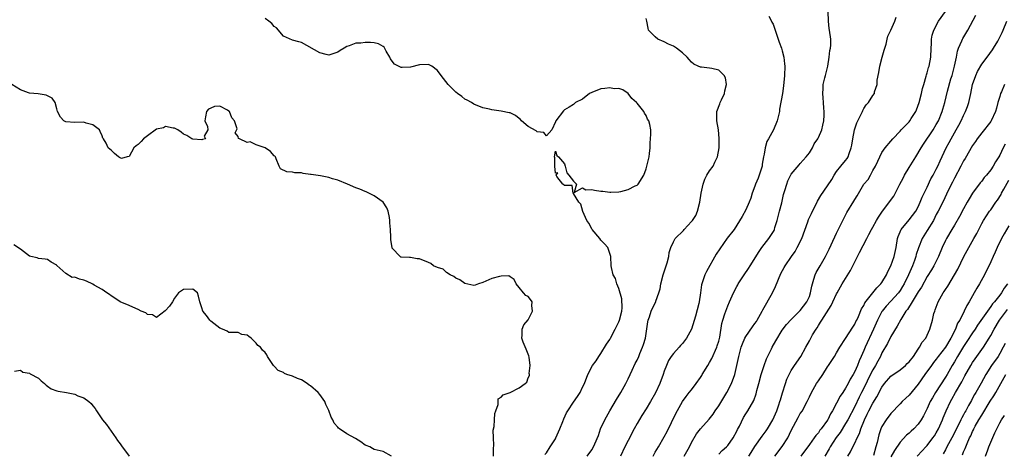
# Model space of a CAD drawing. Units: inches. Extents: x 2547000 to 2550000, y 1545000 to 1548000.
# Drawn here: x 2547113 to 2547330, y 1545190 to 1545285 of the extents above; entities that cross this region are included whole.
import ezdxf

# ---------------------------------------------------------------- set-up
doc = ezdxf.new("R2010")
doc.units = ezdxf.units.IN
doc.header["$MEASUREMENT"] = 0
doc.layers.add('LD25471545_2ft', color=103, linetype='Continuous')

msp = doc.modelspace()

# ---------------------------------------------------------------- linework, layer by layer
at = {"layer": 'LD25471545_2ft'}
for points, elevation in [([(2547252.52, 1545189), (2547253, 1545189.86), (2547253.7, 1545191), (2547255, 1545193.23), (2547255.62, 1545194.38), (2547257.58, 1545198.42), (2547259, 1545201), (2547259.83, 1545202.17), (2547260.51, 1545203), (2547261, 1545203.64), (2547262.03, 1545205), (2547263, 1545206.33), (2547263.26, 1545206.74), (2547263.39, 1545207), (2547264.58, 1545209), (2547265, 1545209.66), (2547265.48, 1545210.52), (2547266.59, 1545213), (2547266.7, 1545213.3), (2547267, 1545214.32), (2547267.23, 1545215.23), (2547267.73, 1545218.27), (2547267.93, 1545219), (2547268.39, 1545220.39), (2547268.57, 1545221), (2547269, 1545222.18), (2547269.39, 1545223), (2547270.27, 1545225), (2547271, 1545226.44), (2547271.21, 1545226.79), (2547271.31, 1545227), (2547271.85, 1545227.85), (2547272.6, 1545229), (2547273.59, 1545230.41), (2547273.93, 1545231), (2547275.9, 1545234.1), (2547276.52, 1545235), (2547277, 1545235.65), (2547278.09, 1545237), (2547279.2, 1545238.8), (2547279.29, 1545239), (2547279.4, 1545239.4), (2547279.91, 1545241), (2547280.41, 1545243), (2547280.9, 1545244.9), (2547281.3, 1545246.7), (2547281.61, 1545247.61), (2547282, 1545249), (2547282.26, 1545249.74), (2547283, 1545251.17), (2547284.72, 1545253.28), (2547285, 1545253.55), (2547286.31, 1545255), (2547287, 1545255.92), (2547287.67, 1545257), (2547288.09, 1545257.91), (2547288.86, 1545259), (2547289, 1545259.26), (2547289.74, 1545261), (2547289.97, 1545262.03), (2547290.22, 1545263), (2547290.23, 1545264.23), (2547290.26, 1545265), (2547290.21, 1545265.79), (2547290.08, 1545267), (2547290.02, 1545268.02), (2547289.94, 1545269), (2547290.07, 1545270.07), (2547290.05, 1545271), (2547290.44, 1545272.44), (2547290.54, 1545273), (2547291.09, 1545275), (2547291.4, 1545277), (2547291.54, 1545278.46), (2547291.63, 1545279), (2547291.7, 1545279.7), (2547291.71, 1545281), (2547291.44, 1545283), (2547291.37, 1545283.37), (2547291.2, 1545285), (2547291.11, 1545287.11)], 7942), ([(2547267, 1545189.38), (2547267.8, 1545190.2), (2547268.7, 1545191), (2547269, 1545191.31), (2547270.22, 1545193), (2547271, 1545194.45), (2547271.17, 1545194.83), (2547271.57, 1545195.57), (2547272.49, 1545197.51), (2547273, 1545198.31), (2547273.25, 1545198.75), (2547273.45, 1545199), (2547274.77, 1545201.23), (2547275.29, 1545202.71), (2547275.44, 1545203.44), (2547275.82, 1545205), (2547276.35, 1545207), (2547277, 1545208.95), (2547277.56, 1545210.44), (2547278.68, 1545212.68), (2547278.82, 1545213), (2547279.58, 1545214.42), (2547281, 1545216.75), (2547281.95, 1545218.05), (2547283, 1545219.13), (2547285, 1545221.1), (2547286.41, 1545223), (2547287, 1545224.24), (2547287.27, 1545225), (2547287.52, 1545226.48), (2547287.66, 1545227), (2547288, 1545228), (2547288.27, 1545229), (2547288.5, 1545229.5), (2547289.36, 1545231), (2547290.54, 1545233), (2547290.7, 1545233.3), (2547291.34, 1545234.66), (2547292.6, 1545237.4), (2547293, 1545238.17), (2547294.57, 1545241.43), (2547295.28, 1545242.72), (2547296.79, 1545245.21), (2547297, 1545245.6), (2547297.54, 1545246.45), (2547299, 1545248.98), (2547299.96, 1545250.04), (2547300.48, 1545251), (2547301, 1545251.99), (2547301.58, 1545253), (2547302.08, 1545254.08), (2547303, 1545256), (2547303.72, 1545257), (2547305, 1545258.48), (2547305.41, 1545259), (2547307, 1545260.67), (2547307.24, 1545261), (2547309, 1545262.76), (2547309.19, 1545263), (2547309.48, 1545263.48), (2547310.48, 1545265), (2547310.63, 1545265.37), (2547311.19, 1545267), (2547311.7, 1545269), (2547311.92, 1545270.08), (2547312.22, 1545271), (2547312.79, 1545272.79), (2547312.85, 1545273.15), (2547313, 1545273.57), (2547313.29, 1545274.71), (2547313.41, 1545275), (2547313.78, 1545277), (2547313.88, 1545279), (2547313.95, 1545279.95), (2547313.97, 1545281), (2547314.11, 1545281.89), (2547314.43, 1545283), (2547315.51, 1545285), (2547317, 1545287.13)], 7938), ([(2547228.65, 1545189.35), (2547229, 1545189.74), (2547229.87, 1545191), (2547231, 1545192.78), (2547231.12, 1545193), (2547231.99, 1545195), (2547232.63, 1545196.63), (2547232.82, 1545197.18), (2547233.47, 1545198.53), (2547233.75, 1545199), (2547235, 1545200.88), (2547235.89, 1545202.11), (2547236.48, 1545203), (2547237, 1545204.2), (2547237.38, 1545205), (2547238.11, 1545207), (2547239.17, 1545209), (2547239.96, 1545210.04), (2547240.56, 1545211), (2547241, 1545211.65), (2547242.28, 1545213.72), (2547243, 1545214.75), (2547243.14, 1545215), (2547244.2, 1545217), (2547244.45, 1545217.55), (2547245, 1545218.62), (2547245.14, 1545219), (2547245.66, 1545221), (2547245.7, 1545221.7), (2547245.66, 1545223.66), (2547245, 1545225.94), (2547244.52, 1545227), (2547244.21, 1545228.21), (2547243.71, 1545229), (2547243.37, 1545230.63), (2547243.32, 1545231), (2547243.19, 1545233), (2547243, 1545233.67), (2547242.57, 1545235), (2547241.84, 1545235.85), (2547241, 1545236.64), (2547240.77, 1545237), (2547239.12, 1545239), (2547239, 1545239.17), (2547238.38, 1545240.38), (2547237.93, 1545241), (2547237.02, 1545242.98), (2547236.6, 1545244.6), (2547236.18, 1545245), (2547235, 1545246.94), (2547234.94, 1545247), (2547234.69, 1545248.69), (2547233, 1545248.71), (2547232.87, 1545248.87), (2547232.62, 1545249), (2547231.3, 1545250.7), (2547231.16, 1545251), (2547231.53, 1545251.53), (2547231, 1545251.43), (2547230.85, 1545253), (2547230.83, 1545254.83), (2547230.81, 1545255), (2547231, 1545256.28), (2547231.29, 1545255.29), (2547231.64, 1545255), (2547233, 1545253.49), (2547233.15, 1545253), (2547233.51, 1545251.51), (2547233.95, 1545251), (2547235, 1545249.65), (2547235.61, 1545249), (2547235.15, 1545247.15), (2547237, 1545248.21), (2547237.73, 1545247.73), (2547239, 1545247.81), (2547239.64, 1545247.64), (2547241, 1545247.47), (2547241.44, 1545247.44), (2547243, 1545247.2), (2547243.23, 1545247.23), (2547245, 1545247.29), (2547245.41, 1545247.41), (2547247, 1545247.81), (2547248.61, 1545248.61), (2547249, 1545248.78), (2547249.26, 1545249), (2547250.49, 1545251), (2547251, 1545252.38), (2547251.16, 1545253), (2547251.65, 1545255), (2547251.73, 1545255.73), (2547251.89, 1545257), (2547251.91, 1545258.09), (2547251.94, 1545259), (2547252.04, 1545260.04), (2547252.03, 1545261), (2547251.81, 1545262.19), (2547251.62, 1545263), (2547251.33, 1545263.33), (2547251, 1545264.14), (2547250.63, 1545264.63), (2547250.48, 1545265), (2547249, 1545266.87), (2547248.87, 1545267), (2547247.87, 1545267.87), (2547247, 1545269.01), (2547245.84, 1545269.84), (2547245, 1545270.1), (2547243.95, 1545270.05), (2547243, 1545270.25), (2547241.92, 1545270.08), (2547241, 1545270.03), (2547239, 1545269.25), (2547238.53, 1545269), (2547237, 1545267.78), (2547235.4, 1545267), (2547235.18, 1545266.82), (2547235, 1545266.6), (2547234.02, 1545265.98), (2547233, 1545265.4), (2547232.8, 1545265.2), (2547231.1, 1545263), (2547231, 1545262.76), (2547230.19, 1545261), (2547229, 1545259.69), (2547228.41, 1545260.41), (2547227, 1545260.51), (2547226.73, 1545260.73), (2547225, 1545261.71), (2547223.53, 1545263), (2547223.28, 1545263.28), (2547223, 1545263.47), (2547222.16, 1545264.16), (2547221, 1545264.71), (2547220.77, 1545264.77), (2547219, 1545265.13), (2547217, 1545265.37), (2547216.49, 1545265.51), (2547215, 1545265.84), (2547213, 1545266.65), (2547212.47, 1545267), (2547211.52, 1545267.52), (2547211, 1545267.78), (2547210.33, 1545268.33), (2547209.37, 1545269), (2547209, 1545269.3), (2547207.31, 1545271), (2547206.3, 1545272.3), (2547205.82, 1545273), (2547205, 1545274.05), (2547203.74, 1545275), (2547203.28, 1545275.28), (2547203, 1545275.39), (2547201, 1545275.32), (2547199, 1545274.84), (2547197.23, 1545274.77), (2547197, 1545274.73), (2547196.41, 1545275), (2547195.5, 1545275.5), (2547195, 1545276.16), (2547194.64, 1545276.64), (2547194.45, 1545277), (2547193.65, 1545278.35), (2547193.19, 1545279.19), (2547193, 1545279.37), (2547191.99, 1545279.99), (2547191, 1545280.17), (2547190.22, 1545280.22), (2547189, 1545280.25), (2547188.11, 1545280.11), (2547187, 1545280.1), (2547185.49, 1545279.49), (2547185, 1545279.38), (2547184.4, 1545279), (2547183.52, 1545278.48), (2547183, 1545278.12), (2547181.71, 1545277.71), (2547181, 1545277.47), (2547180.4, 1545277.6), (2547179, 1545277.96), (2547175, 1545280.22), (2547174.43, 1545280.43), (2547173, 1545280.79), (2547171, 1545281.68), (2547169.48, 1545283.48), (2547169, 1545283.77), (2547168.46, 1545284.46), (2547167.8, 1545285), (2547167, 1545285.56)], 7948), ([(2547237.97, 1545189), (2547239, 1545190.4), (2547239.41, 1545191), (2547239.68, 1545191.68), (2547240.47, 1545193.53), (2547240.97, 1545195), (2547241.88, 1545197), (2547243, 1545199), (2547244.49, 1545201.51), (2547245.43, 1545203), (2547246.52, 1545205), (2547247, 1545206.03), (2547247.93, 1545207.93), (2547248.61, 1545209.39), (2547249, 1545210.19), (2547249.37, 1545211), (2547249.62, 1545211.62), (2547250.22, 1545213), (2547250.42, 1545213.58), (2547250.83, 1545215), (2547251.35, 1545218.65), (2547251.43, 1545219), (2547251.72, 1545219.72), (2547252.14, 1545221), (2547252.38, 1545221.62), (2547253.12, 1545223), (2547253.16, 1545223.16), (2547253.8, 1545225), (2547254.07, 1545225.93), (2547254.24, 1545227), (2547254.78, 1545229), (2547255.45, 1545231), (2547255.64, 1545231.64), (2547255.99, 1545233), (2547256.1, 1545233.9), (2547256.41, 1545235), (2547257, 1545236.3), (2547257.38, 1545237), (2547259.21, 1545238.79), (2547259.38, 1545239), (2547261, 1545240.72), (2547261.24, 1545241), (2547261.93, 1545242.07), (2547262.35, 1545243), (2547262.85, 1545245), (2547263.15, 1545247), (2547263.55, 1545249), (2547263.92, 1545250.08), (2547264.4, 1545251), (2547265, 1545251.96), (2547265.76, 1545253), (2547266.18, 1545253.82), (2547266.73, 1545255), (2547267.08, 1545257), (2547267.1, 1545258.9), (2547267.1, 1545259.1), (2547266.95, 1545260.95), (2547266.62, 1545263), (2547266.62, 1545265), (2547267.28, 1545266.72), (2547267.36, 1545267), (2547267.61, 1545267.61), (2547268.26, 1545269), (2547268.38, 1545269.62), (2547268.72, 1545271), (2547268.48, 1545272.48), (2547268.2, 1545273), (2547267, 1545274.14), (2547265.51, 1545274.49), (2547265, 1545274.62), (2547263.18, 1545274.82), (2547263, 1545274.81), (2547262.5, 1545275), (2547261.49, 1545275.49), (2547261, 1545275.9), (2547260.47, 1545276.47), (2547260.02, 1545277), (2547259, 1545277.95), (2547257.67, 1545279), (2547257, 1545279.45), (2547255.92, 1545279.92), (2547255, 1545280.42), (2547253.57, 1545281), (2547253, 1545281.48), (2547251.54, 1545283), (2547251.42, 1545283.42), (2547251.14, 1545285), (2547251, 1545285.52)], 7946), ([(2547278.05, 1545286.05), (2547278.63, 1545285), (2547278.75, 1545284.75), (2547279, 1545284.31), (2547279.48, 1545283), (2547280.36, 1545280.36), (2547280.84, 1545279), (2547281, 1545278.45), (2547281.37, 1545277), (2547281.52, 1545275.52), (2547281.57, 1545275), (2547281.48, 1545273), (2547281.3, 1545270.7), (2547281.08, 1545269), (2547280.44, 1545265.56), (2547280.39, 1545265), (2547279.93, 1545263), (2547279.12, 1545261), (2547277.97, 1545259), (2547277.61, 1545258.39), (2547277.25, 1545257), (2547277, 1545255.58), (2547276.92, 1545255), (2547276.6, 1545253.4), (2547276.56, 1545253), (2547275.93, 1545251), (2547275.69, 1545250.31), (2547275.15, 1545249), (2547275, 1545248.55), (2547274.41, 1545247), (2547274.08, 1545245.92), (2547273.74, 1545245), (2547273, 1545243.36), (2547272.15, 1545241.85), (2547271, 1545239.94), (2547270.38, 1545239), (2547268.9, 1545237.1), (2547267.25, 1545234.75), (2547266.48, 1545233.52), (2547264.28, 1545229.72), (2547263.96, 1545229), (2547263.46, 1545227.47), (2547263.29, 1545227), (2547263.23, 1545226.77), (2547263, 1545224.99), (2547262.71, 1545223), (2547262.63, 1545222.63), (2547261.89, 1545219.89), (2547260.98, 1545216.98), (2547259.91, 1545215), (2547259, 1545213.85), (2547258.59, 1545213.41), (2547258.27, 1545213), (2547257, 1545211.66), (2547256.53, 1545211), (2547255.94, 1545210.06), (2547255.48, 1545209), (2547255, 1545207.7), (2547254.78, 1545207), (2547254.02, 1545205), (2547253.06, 1545202.94), (2547251.95, 1545201), (2547251, 1545199.45), (2547250.03, 1545197.97), (2547249, 1545196.17), (2547248.35, 1545195), (2547247, 1545192.46), (2547246.32, 1545191), (2547245.32, 1545189)], 7944), ([(2547259.41, 1545189), (2547260, 1545190), (2547260.54, 1545191), (2547261, 1545191.96), (2547262.12, 1545193.88), (2547263, 1545195.01), (2547264.89, 1545197.11), (2547265.77, 1545198.23), (2547266.22, 1545199), (2547267, 1545200.11), (2547268.1, 1545201.9), (2547268.81, 1545203), (2547269.83, 1545205), (2547270.53, 1545207), (2547271.01, 1545209), (2547271.42, 1545211), (2547271.97, 1545213), (2547272.24, 1545213.76), (2547272.79, 1545215), (2547273, 1545215.36), (2547274.48, 1545217.52), (2547275, 1545218.22), (2547275.32, 1545218.68), (2547275.5, 1545219), (2547276.58, 1545221), (2547276.71, 1545221.29), (2547278.85, 1545225), (2547279.56, 1545226.44), (2547280.73, 1545229.27), (2547281.42, 1545230.58), (2547281.66, 1545231), (2547283.03, 1545233), (2547283.85, 1545234.15), (2547284.33, 1545235), (2547285.31, 1545237), (2547286.66, 1545240.66), (2547286.83, 1545241.17), (2547287.46, 1545242.54), (2547288.79, 1545245.21), (2547289.52, 1545246.48), (2547291, 1545248.61), (2547291.95, 1545250.05), (2547292.47, 1545251), (2547293, 1545251.81), (2547293.96, 1545253), (2547295, 1545254.23), (2547295.33, 1545254.67), (2547295.54, 1545255), (2547295.77, 1545255.77), (2547296.25, 1545257), (2547296.4, 1545257.6), (2547296.57, 1545259), (2547296.94, 1545261), (2547297.44, 1545262.56), (2547298.45, 1545264.45), (2547298.7, 1545265), (2547298.78, 1545265.22), (2547299, 1545265.67), (2547299.53, 1545266.47), (2547300.06, 1545267), (2547301, 1545268.54), (2547301.39, 1545269), (2547301.4, 1545269.4), (2547301.98, 1545271), (2547301.94, 1545271.94), (2547302.35, 1545273.65), (2547302.55, 1545275), (2547303.08, 1545277), (2547303.46, 1545278.54), (2547303.63, 1545279), (2547303.9, 1545279.9), (2547304.14, 1545281), (2547304.34, 1545281.66), (2547305, 1545282.99), (2547305.82, 1545285), (2547306.13, 1545285.87)], 7940), ([(2547273.67, 1545189), (2547274.2, 1545189.8), (2547275, 1545191.11), (2547276.6, 1545193.4), (2547277.46, 1545194.54), (2547277.76, 1545195), (2547278.95, 1545197), (2547279.83, 1545199), (2547280.29, 1545200.29), (2547280.52, 1545201), (2547280.61, 1545201.39), (2547281.05, 1545202.95), (2547281.7, 1545205), (2547282.06, 1545205.94), (2547282.53, 1545207), (2547283, 1545207.86), (2547283.72, 1545209), (2547285.13, 1545211), (2547286.21, 1545213), (2547287, 1545214.4), (2547287.31, 1545215), (2547287.72, 1545215.72), (2547288.5, 1545217), (2547288.7, 1545217.3), (2547289, 1545217.81), (2547289.48, 1545218.52), (2547289.75, 1545219), (2547291.8, 1545222.2), (2547292.2, 1545223), (2547293, 1545224.82), (2547293.1, 1545225), (2547294.21, 1545227), (2547296.05, 1545229.95), (2547297, 1545231.89), (2547298.09, 1545233.91), (2547299.65, 1545237), (2547300.12, 1545237.88), (2547300.69, 1545239), (2547301, 1545239.5), (2547301.82, 1545241), (2547302.26, 1545241.74), (2547303.11, 1545243), (2547305.62, 1545246.38), (2547306.97, 1545249.03), (2547307.68, 1545250.32), (2547308, 1545251), (2547309, 1545252.7), (2547310.45, 1545255), (2547311.69, 1545257), (2547312.18, 1545257.82), (2547314.28, 1545261), (2547315, 1545262.19), (2547315.45, 1545263), (2547316.28, 1545265), (2547316.43, 1545265.57), (2547316.87, 1545267), (2547317.48, 1545269.48), (2547318.23, 1545272.23), (2547318.47, 1545273), (2547318.99, 1545275), (2547319.42, 1545277), (2547319.68, 1545278.32), (2547319.92, 1545279), (2547320.63, 1545280.63), (2547320.76, 1545281), (2547320.84, 1545281.16), (2547321.98, 1545283), (2547323.72, 1545286.28)], 7936), ([(2547279.41, 1545189), (2547281, 1545191.08), (2547282.23, 1545193), (2547283, 1545194.62), (2547284.5, 1545197.5), (2547285, 1545198.35), (2547285.45, 1545199), (2547285.95, 1545199.95), (2547286.54, 1545201), (2547287, 1545202.03), (2547287.47, 1545203), (2547288.59, 1545205), (2547289, 1545205.63), (2547289.95, 1545207), (2547291, 1545208.65), (2547291.24, 1545209), (2547291.92, 1545210.08), (2547292.53, 1545211), (2547293, 1545211.77), (2547293.71, 1545213), (2547295, 1545214.94), (2547296.56, 1545217.44), (2547297, 1545218.08), (2547297.28, 1545218.72), (2547297.44, 1545219), (2547297.81, 1545219.81), (2547298.51, 1545221.49), (2547299, 1545222.25), (2547299.23, 1545222.77), (2547301.02, 1545225), (2547301.86, 1545226.14), (2547302.77, 1545227), (2547303, 1545227.32), (2547304.01, 1545229), (2547304.3, 1545229.7), (2547305, 1545230.96), (2547305.72, 1545233), (2547306.16, 1545235), (2547306.46, 1545237), (2547306.58, 1545237.42), (2547307, 1545238.44), (2547307.14, 1545238.86), (2547307.23, 1545239), (2547309, 1545241.11), (2547310.46, 1545243), (2547311, 1545243.96), (2547311.47, 1545245), (2547311.89, 1545246.11), (2547313, 1545248.35), (2547313.82, 1545250.18), (2547314.31, 1545251), (2547315, 1545252.28), (2547315.34, 1545253), (2547315.85, 1545254.15), (2547317.18, 1545257), (2547317.83, 1545258.17), (2547318.27, 1545259), (2547319.4, 1545261), (2547319.97, 1545262.03), (2547320.46, 1545263), (2547321, 1545264.18), (2547321.43, 1545265), (2547321.87, 1545266.13), (2547322.18, 1545267), (2547322.62, 1545269), (2547323, 1545271.02), (2547323.7, 1545273), (2547324.11, 1545273.89), (2547325, 1545275.44), (2547326.18, 1545277), (2547327.38, 1545278.62), (2547327.62, 1545279), (2547328.53, 1545280.53), (2547328.89, 1545281.11), (2547329.53, 1545282.47), (2547329.76, 1545283), (2547330.56, 1545285)], 7934), ([(2547217.33, 1545189), (2547217.33, 1545190.67), (2547217.38, 1545191.38), (2547217.31, 1545193), (2547217.29, 1545194.71), (2547217.48, 1545195.48), (2547217.54, 1545197), (2547217.63, 1545198.37), (2547217.85, 1545199), (2547218.35, 1545200.35), (2547218.39, 1545201), (2547218.37, 1545201.63), (2547219, 1545202), (2547219.46, 1545202.54), (2547221.03, 1545203.03), (2547223, 1545204.07), (2547224.32, 1545205), (2547224.67, 1545205.33), (2547225, 1545206.25), (2547225.26, 1545206.74), (2547225.27, 1545207), (2547225.18, 1545207.18), (2547225.4, 1545209), (2547225.2, 1545210.8), (2547225.12, 1545211.12), (2547225, 1545211.45), (2547224.56, 1545212.56), (2547223.86, 1545214.14), (2547223.56, 1545215), (2547223.67, 1545215.67), (2547223.64, 1545217), (2547224.03, 1545217.97), (2547225, 1545219.04), (2547225.91, 1545221), (2547225.79, 1545222.21), (2547225.86, 1545223), (2547225.53, 1545223.53), (2547225, 1545224.19), (2547224.45, 1545224.45), (2547223.94, 1545225), (2547223, 1545226.18), (2547222.36, 1545227), (2547221.93, 1545227.93), (2547221, 1545228.56), (2547220.73, 1545228.73), (2547219, 1545228.67), (2547218.64, 1545228.64), (2547217, 1545228.16), (2547215, 1545227.32), (2547214.03, 1545227), (2547213.33, 1545226.67), (2547213, 1545226.64), (2547211, 1545227.05), (2547209.89, 1545227.89), (2547209, 1545228.22), (2547208.6, 1545228.6), (2547207.76, 1545229), (2547207, 1545229.5), (2547206.21, 1545230.21), (2547205, 1545230.61), (2547204.13, 1545231), (2547203.5, 1545231.5), (2547203, 1545231.69), (2547201, 1545232.53), (2547200.52, 1545232.52), (2547199, 1545232.81), (2547198.78, 1545232.78), (2547197, 1545232.88), (2547196.9, 1545232.9), (2547196.73, 1545233), (2547195, 1545234.9), (2547194.97, 1545235), (2547194.72, 1545236.72), (2547194.7, 1545237), (2547194.71, 1545237.29), (2547194.59, 1545239), (2547194.47, 1545240.47), (2547194.48, 1545241), (2547194.39, 1545241.61), (2547194.13, 1545243), (2547193.81, 1545243.8), (2547193, 1545245.04), (2547191, 1545246.44), (2547189.29, 1545247.29), (2547189, 1545247.39), (2547187.87, 1545247.87), (2547187, 1545248.22), (2547185.12, 1545249), (2547183, 1545249.84), (2547181.8, 1545250.2), (2547181, 1545250.47), (2547179.19, 1545250.81), (2547177.1, 1545251.1), (2547177, 1545251.14), (2547175.34, 1545251.34), (2547175, 1545251.46), (2547173.52, 1545251.52), (2547173, 1545251.64), (2547171.73, 1545251.73), (2547170.37, 1545252.37), (2547170.07, 1545253), (2547169.44, 1545254.56), (2547169.23, 1545255), (2547169.14, 1545255.14), (2547169, 1545255.25), (2547168.18, 1545256.18), (2547166.98, 1545257.02), (2547165, 1545257.69), (2547163.7, 1545258.3), (2547163, 1545258.17), (2547161.33, 1545259), (2547161.07, 1545259.07), (2547161, 1545259.51), (2547160.33, 1545260.33), (2547160.77, 1545261.23), (2547160.18, 1545263), (2547159.62, 1545263.62), (2547159.13, 1545265), (2547159, 1545265.13), (2547158.67, 1545265.33), (2547157, 1545266.2), (2547155.84, 1545266.16), (2547155, 1545265.78), (2547154.48, 1545265.52), (2547154.06, 1545265), (2547153.83, 1545263.83), (2547153.7, 1545263), (2547154.28, 1545261.72), (2547154.3, 1545261), (2547153.55, 1545259.55), (2547153.8, 1545259), (2547153.18, 1545258.82), (2547153, 1545258.8), (2547151, 1545258.93), (2547150.83, 1545259), (2547149.7, 1545259.7), (2547149, 1545260.05), (2547148.49, 1545260.49), (2547147.73, 1545261), (2547147, 1545261.36), (2547146.67, 1545261.33), (2547145, 1545261.69), (2547144.57, 1545261.43), (2547143, 1545261.11), (2547141, 1545259.68), (2547140.18, 1545259), (2547139.62, 1545258.38), (2547139, 1545257.73), (2547138.53, 1545257.47), (2547138.05, 1545257), (2547137, 1545255.08), (2547136.57, 1545255), (2547135.31, 1545254.69), (2547135, 1545254.78), (2547134.89, 1545254.89), (2547134.6, 1545255), (2547133.76, 1545255.76), (2547133, 1545256.49), (2547132.72, 1545256.72), (2547132.32, 1545257), (2547131.94, 1545258.06), (2547131.33, 1545259), (2547131.16, 1545259.16), (2547131, 1545259.67), (2547130.59, 1545260.59), (2547130.47, 1545261), (2547129, 1545262.1), (2547127.51, 1545262.49), (2547127, 1545262.66), (2547125, 1545262.59), (2547123, 1545262.78), (2547122.59, 1545263), (2547121.81, 1545263.81), (2547121.15, 1545265), (2547121, 1545265.61), (2547120.7, 1545267), (2547119.98, 1545267.98), (2547118.67, 1545268.67), (2547116.91, 1545268.91), (2547115, 1545269.1), (2547114.82, 1545269.18), (2547113, 1545269.82), (2547111.11, 1545271)], 7950), ([(2547330.02, 1545271), (2547329.34, 1545269.34), (2547329.18, 1545269), (2547329, 1545268.35), (2547328.58, 1545267), (2547328.26, 1545265.74), (2547328.03, 1545265), (2547327.13, 1545263), (2547327, 1545262.8), (2547325, 1545260.32), (2547324.03, 1545259), (2547323.61, 1545258.39), (2547323, 1545257.53), (2547321.33, 1545254.67), (2547321, 1545254.13), (2547320.42, 1545253), (2547319, 1545250.32), (2547318.57, 1545249.43), (2547317.71, 1545247.71), (2547316.42, 1545245), (2547315.41, 1545243), (2547315, 1545242.27), (2547314.34, 1545241), (2547313, 1545238.77), (2547311.87, 1545237), (2547311.04, 1545234.96), (2547310.56, 1545233.44), (2547310.47, 1545233), (2547310.18, 1545232.18), (2547309.73, 1545231), (2547308.85, 1545229), (2547307.89, 1545227), (2547307.57, 1545226.43), (2547307, 1545225.51), (2547306.64, 1545225), (2547305, 1545223.15), (2547303.96, 1545222.04), (2547303.09, 1545221), (2547303, 1545220.86), (2547302, 1545219), (2547301.13, 1545217), (2547299.28, 1545213), (2547299, 1545212.3), (2547298.45, 1545211), (2547297.99, 1545210.01), (2547297.6, 1545209), (2547297, 1545207.65), (2547296.65, 1545207), (2547296.03, 1545205.97), (2547295.57, 1545205), (2547295, 1545203.94), (2547294.38, 1545203), (2547293.81, 1545202.19), (2547293, 1545200.63), (2547292.09, 1545199), (2547291.67, 1545198.33), (2547291.06, 1545197), (2547291, 1545196.9), (2547289.63, 1545195), (2547289.33, 1545194.67), (2547289, 1545194.15), (2547288.44, 1545193.56), (2547288.06, 1545193), (2547287, 1545191.51), (2547285.15, 1545189)], 7932), ([(2547330.17, 1545257.83), (2547329.74, 1545257), (2547329, 1545255.41), (2547328.77, 1545255), (2547328.08, 1545253.92), (2547327.55, 1545253), (2547327, 1545252.15), (2547326.06, 1545251), (2547325.56, 1545250.44), (2547325, 1545249.67), (2547324.7, 1545249.3), (2547323.01, 1545246.99), (2547322.23, 1545245.77), (2547321.82, 1545245), (2547321, 1545243.54), (2547320.13, 1545241.87), (2547319, 1545239.94), (2547318.4, 1545239), (2547317.21, 1545237), (2547317, 1545236.56), (2547316.3, 1545235), (2547315.45, 1545233), (2547314.43, 1545231), (2547313.91, 1545230.09), (2547313, 1545228.63), (2547311.7, 1545226.3), (2547311, 1545225.2), (2547309.69, 1545223), (2547308.63, 1545221.37), (2547308.31, 1545221), (2547307.16, 1545219.16), (2547306.36, 1545217.64), (2547305, 1545215.35), (2547304.2, 1545213.8), (2547303, 1545211.74), (2547302.66, 1545211), (2547302.07, 1545209.93), (2547301.59, 1545209), (2547301, 1545208.01), (2547299.99, 1545206.01), (2547299.52, 1545205), (2547298.53, 1545203), (2547298.01, 1545201.99), (2547297, 1545199.96), (2547295.46, 1545197), (2547295, 1545196.19), (2547293.78, 1545194.22), (2547292.94, 1545193.06), (2547291.59, 1545191), (2547291.39, 1545190.61), (2547290.43, 1545189)], 7930), ([(2547295.45, 1545189), (2547296.06, 1545189.94), (2547296.56, 1545191), (2547297, 1545191.82), (2547297.54, 1545193), (2547298.06, 1545193.94), (2547298.37, 1545195), (2547299.16, 1545197), (2547299.77, 1545198.23), (2547300.12, 1545199), (2547301, 1545200.66), (2547301.91, 1545202.09), (2547303, 1545204.2), (2547303.6, 1545205), (2547305, 1545206.61), (2547307, 1545208.05), (2547308.19, 1545209), (2547308.59, 1545209.41), (2547309, 1545209.8), (2547309.93, 1545211), (2547311, 1545212.57), (2547311.31, 1545213), (2547311.86, 1545214.14), (2547312.67, 1545215), (2547313, 1545215.64), (2547313.6, 1545217), (2547314.12, 1545219), (2547314.48, 1545220.48), (2547314.64, 1545221), (2547314.76, 1545221.24), (2547315.41, 1545223), (2547316.5, 1545225), (2547316.71, 1545225.29), (2547317, 1545225.78), (2547317.5, 1545226.5), (2547319.74, 1545230.26), (2547321.1, 1545233), (2547322.17, 1545235), (2547323.3, 1545237), (2547323.9, 1545238.1), (2547324.34, 1545239), (2547325, 1545240.3), (2547325.39, 1545241), (2547326.03, 1545241.97), (2547326.75, 1545243), (2547327, 1545243.33), (2547328.15, 1545245), (2547328.51, 1545245.49), (2547329.27, 1545246.73), (2547329.4, 1545247), (2547329.89, 1545247.89), (2547331, 1545249.84)], 7928), ([(2547331, 1545239.81), (2547329.93, 1545238.06), (2547329.37, 1545237), (2547328.39, 1545235), (2547327.98, 1545234.02), (2547327.5, 1545233), (2547327, 1545231.86), (2547325.61, 1545229), (2547324.53, 1545227), (2547323.95, 1545226.05), (2547323.38, 1545225), (2547322.24, 1545223), (2547321.75, 1545222.25), (2547321.17, 1545221), (2547320.15, 1545219), (2547319.7, 1545218.3), (2547319.24, 1545217), (2547318.22, 1545215), (2547317, 1545213), (2547315.43, 1545211), (2547315, 1545210.4), (2547314.37, 1545209.63), (2547313.9, 1545209), (2547312.49, 1545207), (2547311, 1545204.84), (2547309, 1545202.4), (2547308.26, 1545201.74), (2547307.5, 1545201), (2547307, 1545200.49), (2547305, 1545198.38), (2547303.91, 1545197), (2547303, 1545195.52), (2547302.77, 1545195), (2547302.35, 1545193.65), (2547301.96, 1545191.96), (2547301.69, 1545191), (2547301.12, 1545189.12)], 7926), ([(2547194.82, 1545189), (2547193, 1545190.01), (2547191.68, 1545190.32), (2547191, 1545190.45), (2547190.63, 1545190.63), (2547190.04, 1545191), (2547189.29, 1545191.29), (2547189, 1545191.42), (2547188.11, 1545192.11), (2547186.89, 1545192.89), (2547185, 1545193.93), (2547183.38, 1545195), (2547183.16, 1545195.16), (2547183, 1545195.37), (2547182.22, 1545196.22), (2547181.87, 1545197), (2547181.56, 1545197.56), (2547181.01, 1545199.01), (2547180.34, 1545200.34), (2547180.11, 1545201), (2547179, 1545202.59), (2547178.68, 1545203), (2547177, 1545204.46), (2547176.66, 1545204.66), (2547176.27, 1545205), (2547175, 1545205.82), (2547174.08, 1545206.08), (2547173, 1545206.64), (2547171.78, 1545207), (2547171.21, 1545207.21), (2547171, 1545207.41), (2547169.87, 1545207.87), (2547169, 1545208.82), (2547168.89, 1545208.89), (2547168.79, 1545209), (2547167.53, 1545211), (2547167.36, 1545211.36), (2547167, 1545211.82), (2547166.36, 1545212.36), (2547165.96, 1545213), (2547165.39, 1545213.39), (2547165, 1545213.87), (2547163.91, 1545215), (2547163.35, 1545215.35), (2547163, 1545215.68), (2547161.84, 1545215.84), (2547161, 1545216.26), (2547160.25, 1545216.25), (2547159, 1545216.27), (2547158.58, 1545216.58), (2547157.56, 1545217), (2547157, 1545217.21), (2547155, 1545218.79), (2547154.81, 1545219), (2547154.02, 1545220.02), (2547153.21, 1545221), (2547153, 1545221.72), (2547152.59, 1545223), (2547152.29, 1545224.29), (2547152.09, 1545225), (2547151, 1545225.81), (2547149, 1545225.75), (2547148.51, 1545225.49), (2547147.89, 1545225), (2547147, 1545223.85), (2547146.56, 1545223), (2547145.9, 1545222.1), (2547144.93, 1545221.07), (2547143, 1545219.55), (2547142.16, 1545220.16), (2547141, 1545220.21), (2547140.63, 1545220.63), (2547139.64, 1545221), (2547139, 1545221.34), (2547138.45, 1545221.55), (2547137, 1545222.25), (2547135, 1545223.04), (2547133.85, 1545223.85), (2547133, 1545224.34), (2547132.64, 1545224.64), (2547132.07, 1545225), (2547131, 1545225.75), (2547129.28, 1545226.72), (2547129, 1545226.9), (2547127.57, 1545227.57), (2547127, 1545227.78), (2547126.02, 1545228.02), (2547125, 1545228.44), (2547124.43, 1545228.43), (2547123, 1545229.28), (2547121.04, 1545231.04), (2547121, 1545231.1), (2547119.77, 1545231.77), (2547119, 1545232.36), (2547118.47, 1545232.47), (2547117, 1545232.6), (2547116.73, 1545232.73), (2547115.28, 1545233), (2547115, 1545233.07), (2547113, 1545234.63), (2547111.58, 1545235.58)], 7952), ([(2547330.7, 1545227), (2547329.96, 1545226.04), (2547329.4, 1545225), (2547329, 1545224.47), (2547327.83, 1545223), (2547327.42, 1545222.58), (2547327, 1545221.98), (2547326.25, 1545221), (2547324.11, 1545217.89), (2547323.55, 1545217), (2547323, 1545216.2), (2547321.75, 1545214.25), (2547321, 1545213.14), (2547319.68, 1545211), (2547319, 1545209.82), (2547318.5, 1545209), (2547317.37, 1545207), (2547317, 1545206.38), (2547314.79, 1545203), (2547314.13, 1545201.87), (2547313.66, 1545201), (2547313, 1545199.52), (2547312.14, 1545197.86), (2547311.65, 1545197), (2547311, 1545196.06), (2547310.03, 1545195), (2547309.48, 1545194.52), (2547309, 1545194.06), (2547308.41, 1545193.59), (2547307, 1545192.06), (2547305.77, 1545190.23), (2547305, 1545188.82)], 7924), ([(2547310.81, 1545189), (2547311.88, 1545190.12), (2547312.67, 1545191), (2547313, 1545191.34), (2547314.26, 1545193), (2547314.57, 1545193.43), (2547315, 1545194.12), (2547315.47, 1545195), (2547316.36, 1545197), (2547316.54, 1545197.46), (2547317.19, 1545199), (2547318.11, 1545201), (2547318.43, 1545201.57), (2547319.21, 1545203), (2547320.61, 1545205.39), (2547321, 1545206.12), (2547321.32, 1545206.68), (2547322.61, 1545209), (2547323, 1545209.64), (2547323.54, 1545210.46), (2547325.37, 1545213), (2547326.64, 1545215), (2547327, 1545215.6), (2547327.72, 1545217), (2547328.93, 1545219), (2547330.69, 1545221.31)], 7922), ([(2547330.15, 1545213.85), (2547329.77, 1545213), (2547329, 1545211.59), (2547328.63, 1545211), (2547327.2, 1545209), (2547325.92, 1545207), (2547324.89, 1545205.11), (2547323.7, 1545203), (2547323.43, 1545202.57), (2547323, 1545201.75), (2547322.73, 1545201.27), (2547322.13, 1545200.13), (2547321.5, 1545199), (2547321.31, 1545198.69), (2547321, 1545198.09), (2547320.6, 1545197.4), (2547320.43, 1545197), (2547319.87, 1545195.87), (2547318.39, 1545193), (2547317.32, 1545191), (2547317, 1545190.36), (2547316.53, 1545189.47)], 7920), ([(2547111.73, 1545207.73), (2547113, 1545207.98), (2547113.53, 1545207.53), (2547115, 1545207.3), (2547115.17, 1545207.17), (2547117, 1545206.16), (2547117.59, 1545205.58), (2547118.32, 1545205), (2547118.65, 1545204.65), (2547119, 1545204.42), (2547119.8, 1545203.8), (2547121, 1545203.38), (2547121.31, 1545203.31), (2547123.15, 1545203), (2547125, 1545202.63), (2547125.69, 1545202.31), (2547127, 1545201.86), (2547128.11, 1545201), (2547128.59, 1545200.59), (2547129, 1545200.04), (2547129.47, 1545199.47), (2547129.75, 1545199), (2547131.11, 1545197), (2547131.97, 1545195.97), (2547134.07, 1545193), (2547134.41, 1545192.41), (2547135, 1545191.67), (2547135.28, 1545191.28), (2547137, 1545188.99)], 7954), ([(2547320.75, 1545189.25), (2547321, 1545189.92), (2547321.36, 1545190.64), (2547321.47, 1545191), (2547321.77, 1545191.77), (2547322.35, 1545193), (2547322.58, 1545193.42), (2547323, 1545194.41), (2547323.21, 1545194.79), (2547323.28, 1545195), (2547323.59, 1545195.59), (2547324.39, 1545197), (2547325, 1545198.04), (2547326.87, 1545201.13), (2547327.68, 1545202.32), (2547328.09, 1545203), (2547329.22, 1545205), (2547330.31, 1545207)], 7918), ([(2547325.82, 1545189), (2547326.37, 1545190.37), (2547326.58, 1545191), (2547327.88, 1545194.12), (2547329, 1545196.29), (2547329.4, 1545197), (2547330.02, 1545197.98)], 7916)]:
    msp.add_lwpolyline(points, dxfattribs=dict(at, elevation=elevation))

doc.saveas('drawing.dxf')
